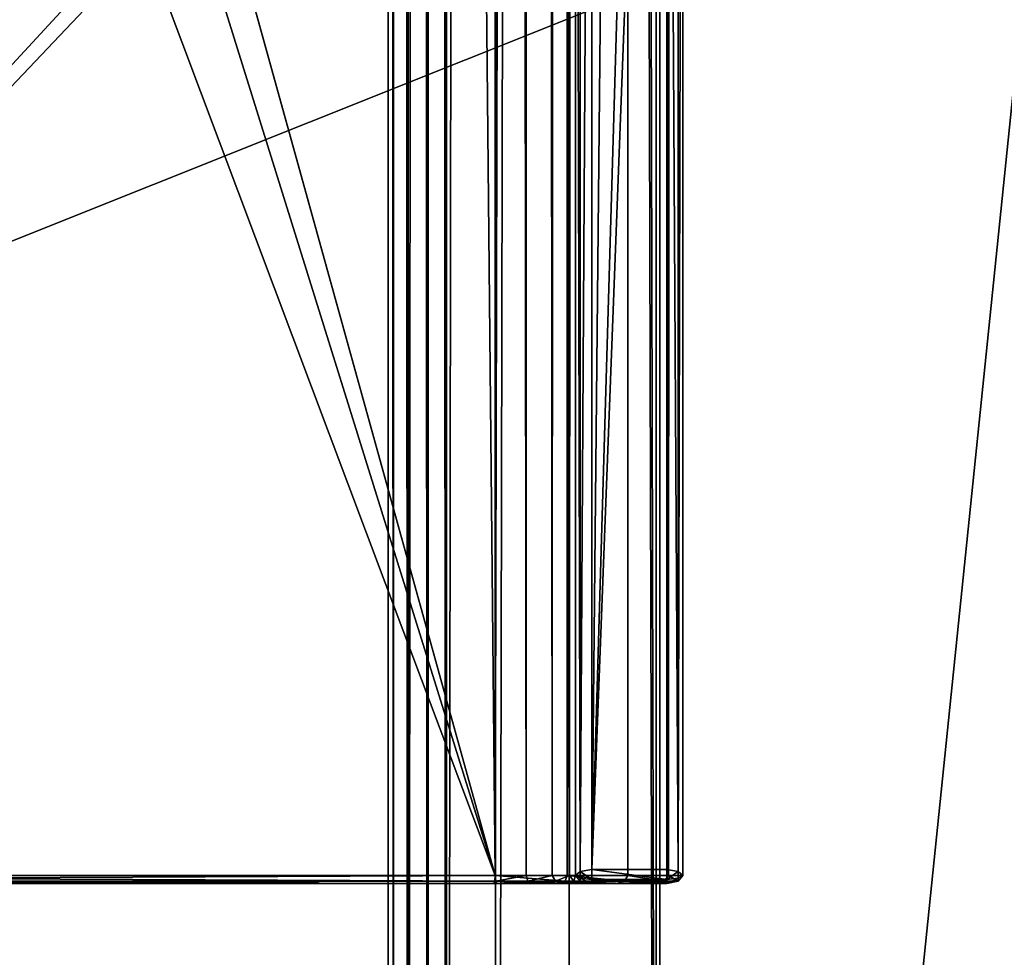
# Model space of a CAD drawing. Extents: x 0 to 1500, y 85 to 795.
# Drawn here: x 55 to 74, y 134 to 151 of the extents above; entities that cross this region are included whole.
import ezdxf

# ---------------------------------------------------------------- set-up
doc = ezdxf.new("R2010")
doc.units = 0
doc.layers.get('0').update_dxf_attribs({"color": 13, "linetype": 'CONTINUOUS'})

# ---------------------------------------------------------------- blocks, each defined once
blk = doc.blocks.new('WORKTOP')
mesh = blk.add_polyface()
corners = [(1500, 150, 25), (0, 750, 25), (0, 150, 25), (1500, 750, 25)]
mesh.append_faces([[corners[k] for k in face] for face in [(0, 1, 2), (1, 0, 3)]], dxfattribs={"vtx0": -1})
mesh = blk.add_polyface()
corners = [(1500, 750), (0, 150), (0, 750), (1500, 150)]
mesh.append_faces([[corners[k] for k in face] for face in [(0, 1, 2), (1, 0, 3)]], dxfattribs={"vtx0": -1})
blk = doc.blocks.new('LEG')
for p, q in [((695.398, 334.989, 24.875), (695.398, -334.989, 24.875)), ((695.398, -334.989, 32.125), (695.398, 334.989, 32.125)), ((695.499, -334.999, 25.25), (695.499, 334.999, 25.25)), ((695.499, 334.999, 31.75), (695.499, -334.999, 31.75)), ((694.749, 334.925, 32.5), (694.749, -334.925, 32.5)), ((694.749, -334.925, 24.5), (694.749, 334.925, 24.5)), ((695.124, 334.962, 24.6), (695.124, -334.962, 24.6)), ((695.124, -334.962, 32.399), (695.124, 334.962, 32.399)), ((690.498, 325, 24.5), (690.498, -324.999, 24.5)), ((690.498, 297.287, 8.5), (690.498, -297.286, 8.5)), ((689.998, -289.849, 686.499), (689.998, 289.849, 686.499)), ((690.265, -289.849, 687.838), (690.265, 289.849, 687.838)), ((691.024, -289.849, 688.973), (691.024, 289.849, 688.973)), ((691.999, -289.849, 686.499), (691.999, 289.849, 686.499)), ((692.113, -289.849, 687.073), (692.113, 289.849, 687.073)), ((692.159, -289.849, 689.732), (692.159, 289.849, 689.732)), ((692.438, -289.849, 687.559), (692.438, 289.849, 687.559)), ((692.924, -289.849, 687.884), (692.924, 289.849, 687.884)), ((693.498, -289.849, 687.999), (693.498, 289.849, 687.999)), ((693.498, -289.849, 689.999), (693.498, 289.849, 689.999)), ((689.998, -252.72, 663.499), (689.998, -289.849, 685.085)), ((691.999, -252.72, 663.499), (691.999, -289.849, 685.085)), ((690.086, -289.772, 684.917), (690.086, -252.936, 663.501)), ((691.699, -289.74, 684.848), (691.699, -253.007, 663.491)), ((691.911, -289.772, 684.917), (691.911, -252.928, 663.496)), ((690.298, -289.74, 684.848), (690.298, -253.033, 663.506)), ((689.998, -289.849, 685.085), (690.086, -289.772, 684.917)), ((690.086, -289.772, 684.917), (690.298, -289.74, 684.848)), ((690.086, -289.902, 685.055), (690.086, -289.772, 684.917)), ((690.298, -289.74, 684.848), (691.699, -289.74, 684.848)), ((690.298, -289.74, 684.848), (690.298, -289.924, 685.042)), ((691.699, -289.924, 685.042), (691.699, -289.74, 684.848)), ((691.911, -289.772, 684.917), (691.699, -289.74, 684.848)), ((691.999, -289.849, 685.085), (691.911, -289.772, 684.917)), ((691.911, -289.902, 685.055), (691.911, -289.772, 684.917)), ((689.998, -289.849, 685.085), (689.998, -289.849, 686.499)), ((690.086, -289.902, 685.055), (689.998, -289.849, 685.085)), ((689.998, -289.849, 686.499), (690.086, -289.955, 686.49)), ((690.265, -289.849, 687.838), (689.998, -289.849, 686.499)), ((690.086, -289.955, 685.236), (689.998, -289.849, 685.085)), ((690.086, -289.955, 685.236), (690.086, -289.902, 685.055)), ((690.298, -289.924, 685.042), (690.086, -289.902, 685.055)), ((690.086, -289.955, 686.49), (690.086, -289.955, 685.236)), ((690.086, -289.955, 686.49), (690.298, -290, 686.469)), ((690.298, -290, 685.299), (690.086, -289.955, 685.236)), ((690.086, -289.955, 686.49), (690.348, -289.955, 687.804)), ((691.024, -289.849, 688.973), (690.265, -289.849, 687.838)), ((690.348, -289.955, 687.804), (690.265, -289.849, 687.838)), ((691.699, -289.924, 685.042), (690.298, -289.924, 685.042)), ((690.298, -289.924, 685.042), (690.298, -290, 685.299)), ((690.348, -289.955, 687.804), (691.087, -289.955, 688.91)), ((690.548, -290, 687.721), (690.348, -289.955, 687.804)), ((692.159, -289.849, 689.732), (691.024, -289.849, 688.973)), ((691.087, -289.955, 688.91), (691.024, -289.849, 688.973)), ((691.087, -289.955, 688.91), (692.193, -289.955, 689.649)), ((691.24, -290, 688.757), (691.087, -289.955, 688.91)), ((691.699, -289.924, 685.042), (691.911, -289.902, 685.055)), ((691.699, -290, 685.299), (691.699, -289.924, 685.042)), ((691.699, -290, 686.528), (691.911, -289.955, 686.507)), ((691.699, -290, 685.299), (691.911, -289.955, 685.236)), ((691.83, -290, 687.19), (692.03, -289.955, 687.107)), ((691.911, -289.955, 686.507), (691.999, -289.849, 686.499)), ((691.911, -289.955, 685.236), (691.999, -289.849, 685.085)), ((691.911, -289.902, 685.055), (691.999, -289.849, 685.085)), ((691.911, -289.955, 685.236), (691.911, -289.902, 685.055)), ((692.03, -289.955, 687.107), (691.911, -289.955, 686.507)), ((691.911, -289.955, 686.507), (691.911, -289.955, 685.236)), ((691.999, -289.849, 686.499), (692.113, -289.849, 687.073)), ((691.999, -289.849, 685.085), (691.999, -289.849, 686.499)), ((692.03, -289.955, 687.107), (692.113, -289.849, 687.073)), ((692.375, -289.955, 687.623), (692.03, -289.955, 687.107)), ((692.113, -289.849, 687.073), (692.438, -289.849, 687.559)), ((692.193, -289.955, 689.649), (692.159, -289.849, 689.732)), ((693.498, -289.849, 689.999), (692.159, -289.849, 689.732)), ((692.276, -290, 689.45), (692.193, -289.955, 689.649)), ((692.193, -289.955, 689.649), (693.507, -289.955, 689.911)), ((692.222, -290, 687.776), (692.375, -289.955, 687.623)), ((692.375, -289.955, 687.623), (692.438, -289.849, 687.559)), ((692.89, -289.955, 687.967), (692.375, -289.955, 687.623)), ((692.438, -289.849, 687.559), (692.924, -289.849, 687.884)), ((692.807, -290, 688.167), (692.89, -289.955, 687.967)), ((692.89, -289.955, 687.967), (692.924, -289.849, 687.884)), ((693.49, -289.955, 688.086), (692.89, -289.955, 687.967)), ((692.924, -289.849, 687.884), (693.498, -289.849, 687.999)), ((693.469, -290, 688.299), (693.49, -289.955, 688.086)), ((693.49, -289.955, 688.086), (693.498, -289.849, 687.999)), ((716.507, -289.955, 688.086), (693.49, -289.955, 688.086)), ((716.498, -289.849, 689.999), (693.498, -289.849, 689.999)), ((693.507, -289.955, 689.911), (693.498, -289.849, 689.999)), ((693.498, -289.849, 687.999), (716.498, -289.849, 687.999)), ((693.528, -290, 689.699), (693.507, -289.955, 689.911)), ((693.507, -289.955, 689.911), (716.49, -289.955, 689.911)), ((690.298, -290, 685.299), (691.699, -290, 685.299)), ((690.298, -290, 685.299), (690.298, -290, 686.469)), ((690.298, -290, 686.469), (690.548, -290, 687.721)), ((690.548, -290, 687.721), (691.24, -290, 688.757)), ((692.276, -290, 689.45), (691.24, -290, 688.757)), ((691.699, -290, 686.528), (691.83, -290, 687.19)), ((691.699, -290, 685.299), (691.699, -290, 686.528)), ((691.83, -290, 687.19), (692.222, -290, 687.776)), ((692.807, -290, 688.167), (692.222, -290, 687.776)), ((693.528, -290, 689.699), (692.276, -290, 689.45)), ((692.807, -290, 688.167), (693.469, -290, 688.299)), ((716.528, -290, 688.299), (693.469, -290, 688.299)), ((716.469, -290, 689.699), (693.528, -290, 689.699))]:
    blk.add_line(p, q)
mesh = blk.add_polyface()
corners = [(616.586, 336.62, 24.5), (616.249, -334.925, 24.5), (616.249, 334.925, 24.5), (616.586, -336.62, 24.5), (617.504, -337.994, 24.5), (617.504, 337.995, 24.5), (618.878, 338.912, 24.5), (618.878, -338.912, 24.5), (620.499, 325, 24.5), (620.573, 339.25, 24.5), (628.499, 325, 24.5), (690.424, 339.25, 24.5), (628.499, 303, 24.5), (682.499, 325, 24.5), (690.498, 325, 24.5), (692.119, 338.912, 24.5), (690.498, -324.999, 24.5), (692.119, -338.912, 24.5), (693.493, -337.994, 24.5), (693.493, 337.994, 24.5), (694.411, -336.62, 24.5), (694.411, 336.62, 24.5), (694.749, 334.925, 24.5), (694.749, -334.925, 24.5), (620.499, -324.999, 24.5), (620.573, -339.249, 24.5), (628.499, -324.999, 24.5), (690.425, -339.249, 24.5), (682.499, -324.999, 24.5), (682.499, -303, 24.5), (682.499, 303, 24.5), (628.499, -303, 24.5)]
mesh.append_faces([[corners[k] for k in face] for face in [(0, 1, 2), (20, 22, 23), (29, 26, 31)]], dxfattribs={"vtx0": -1})
mesh.append_faces([[corners[k] for k in face] for face in [(1, 0, 3), (3, 0, 4), (4, 6, 7), (8, 9, 10), (10, 11, 12), (13, 11, 14), (14, 15, 16), (17, 15, 18), (18, 19, 20), (7, 24, 25), (24, 7, 8), (25, 26, 27), (28, 26, 29), (27, 16, 17)]], dxfattribs={"vtx0": -1, "vtx1": -1})
mesh.append_faces([[corners[k] for k in face] for face in [(7, 6, 8), (12, 11, 13), (16, 15, 17), (27, 26, 28)]], dxfattribs={"vtx0": -1, "vtx1": -1, "vtx2": -1})
mesh.append_faces([[corners[k] for k in face] for face in [(4, 0, 5), (4, 5, 6), (8, 6, 9), (10, 9, 11), (14, 11, 15), (18, 15, 19), (20, 19, 21), (20, 21, 22), (25, 24, 26), (27, 28, 16)]], dxfattribs={"vtx0": -1, "vtx2": -1})
mesh.append_faces([[corners[k] for k in face] for face in [(30, 12, 13)]], dxfattribs={"vtx1": -1})
mesh = blk.add_polyface()
corners = [(616.586, -336.62, 32.5), (616.249, 334.925, 32.5), (616.249, -334.925, 32.5), (616.586, 336.62, 32.5), (617.504, -337.994, 32.5), (617.504, 337.995, 32.5), (618.878, 338.912, 32.5), (618.878, -338.912, 32.5), (620.573, 339.25, 32.5), (620.573, -339.249, 32.5), (690.425, -339.249, 32.5), (690.424, 339.25, 32.5), (692.119, 338.912, 32.5), (692.119, -338.912, 32.5), (693.493, -337.994, 32.5), (693.493, 337.994, 32.5), (694.411, -336.62, 32.5), (694.411, 336.62, 32.5), (694.749, 334.925, 32.5), (694.749, -334.925, 32.5)]
mesh.append_faces([[corners[k] for k in face] for face in [(0, 1, 2), (18, 16, 19)]], dxfattribs={"vtx0": -1})
mesh.append_faces([[corners[k] for k in face] for face in [(1, 0, 3), (3, 4, 5), (5, 4, 6), (6, 7, 8), (8, 10, 11), (11, 10, 12), (12, 14, 15), (15, 16, 17), (17, 16, 18)]], dxfattribs={"vtx0": -1, "vtx1": -1})
mesh.append_faces([[corners[k] for k in face] for face in [(3, 0, 4), (6, 4, 7), (8, 7, 9), (8, 9, 10), (12, 10, 13), (12, 13, 14), (15, 14, 16)]], dxfattribs={"vtx0": -1, "vtx2": -1})
mesh = blk.add_polyface()
corners = [(695.124, -334.962, 24.6), (695.398, 334.989, 24.875), (695.398, -334.989, 24.875), (695.124, 334.962, 24.6)]
mesh.append_faces([[corners[k] for k in face] for face in [(0, 1, 2), (1, 0, 3)]], dxfattribs={"vtx0": -1})
mesh = blk.add_polyface()
corners = [(695.398, 334.989, 32.125), (695.124, -334.962, 32.399), (695.398, -334.989, 32.125), (695.124, 334.962, 32.399)]
mesh.append_faces([[corners[k] for k in face] for face in [(0, 1, 2), (1, 0, 3)]], dxfattribs={"vtx0": -1})
mesh = blk.add_polyface()
corners = [(695.398, -334.989, 24.875), (695.499, 334.999, 25.25), (695.499, -334.999, 25.25), (695.398, 334.989, 24.875)]
mesh.append_faces([[corners[k] for k in face] for face in [(0, 1, 2), (1, 0, 3)]], dxfattribs={"vtx0": -1})
mesh = blk.add_polyface()
corners = [(695.499, 334.999, 31.75), (695.398, -334.989, 32.125), (695.499, -334.999, 31.75), (695.398, 334.989, 32.125)]
mesh.append_faces([[corners[k] for k in face] for face in [(0, 1, 2), (1, 0, 3)]], dxfattribs={"vtx0": -1})
mesh = blk.add_polyface()
corners = [(695.499, -334.999, 25.25), (695.499, 334.999, 31.75), (695.499, -334.999, 31.75), (695.499, 334.999, 25.25)]
mesh.append_faces([[corners[k] for k in face] for face in [(0, 1, 2), (1, 0, 3)]], dxfattribs={"vtx0": -1})
mesh = blk.add_polyface()
corners = [(695.124, -334.962, 32.399), (694.749, 334.925, 32.5), (694.749, -334.925, 32.5), (695.124, 334.962, 32.399)]
mesh.append_faces([[corners[k] for k in face] for face in [(0, 1, 2), (1, 0, 3)]], dxfattribs={"vtx0": -1})
mesh = blk.add_polyface()
corners = [(695.124, 334.962, 24.6), (694.749, -334.925, 24.5), (694.749, 334.925, 24.5), (695.124, -334.962, 24.6)]
mesh.append_faces([[corners[k] for k in face] for face in [(0, 1, 2), (1, 0, 3)]], dxfattribs={"vtx0": -1})
mesh = blk.add_polyface()
corners = [(690.498, -297.286, 8.5), (690.498, 325, 24.5), (690.498, -324.999, 24.5), (690.498, 297.287, 8.5)]
mesh.append_faces([[corners[k] for k in face] for face in [(0, 1, 2), (1, 0, 3)]], dxfattribs={"vtx0": -1})
mesh = blk.add_polyface()
corners = [(690.498, 297.287, 8.5), (682.499, -297.286, 8.5), (682.499, 297.287, 8.5), (690.498, -297.286, 8.5)]
mesh.append_faces([[corners[k] for k in face] for face in [(0, 1, 2), (1, 0, 3)]], dxfattribs={"vtx0": -1})
mesh = blk.add_polyface()
corners = [(690.265, -289.849, 687.838), (689.998, 289.849, 686.499), (689.998, -289.849, 686.499), (690.265, 289.849, 687.838)]
mesh.append_faces([[corners[k] for k in face] for face in [(0, 1, 2), (1, 0, 3)]], dxfattribs={"vtx0": -1})
mesh = blk.add_polyface()
corners = [(689.998, 289.849, 686.499), (689.998, -289.849, 685.085), (689.998, -289.849, 686.499), (689.998, -252.72, 663.499), (689.998, 252.72, 663.499), (689.998, 289.849, 685.085)]
mesh.append_faces([[corners[k] for k in face] for face in [(0, 1, 2), (4, 0, 5)]], dxfattribs={"vtx0": -1})
mesh.append_faces([[corners[k] for k in face] for face in [(1, 0, 3), (3, 0, 4)]], dxfattribs={"vtx0": -1, "vtx1": -1})
mesh = blk.add_polyface()
corners = [(691.024, 289.849, 688.973), (690.265, -289.849, 687.838), (691.024, -289.849, 688.973), (690.265, 289.849, 687.838)]
mesh.append_faces([[corners[k] for k in face] for face in [(0, 1, 2), (1, 0, 3)]], dxfattribs={"vtx0": -1})
mesh = blk.add_polyface()
corners = [(692.159, -289.849, 689.732), (691.024, 289.849, 688.973), (691.024, -289.849, 688.973), (692.159, 289.849, 689.732)]
mesh.append_faces([[corners[k] for k in face] for face in [(0, 1, 2), (1, 0, 3)]], dxfattribs={"vtx0": -1})
mesh = blk.add_polyface()
corners = [(691.999, 289.849, 686.499), (692.113, -289.849, 687.073), (691.999, -289.849, 686.499), (692.113, 289.849, 687.073)]
mesh.append_faces([[corners[k] for k in face] for face in [(0, 1, 2), (1, 0, 3)]], dxfattribs={"vtx0": -1})
mesh = blk.add_polyface()
corners = [(691.999, -252.72, 663.499), (691.999, -289.849, 686.499), (691.999, -289.849, 685.085), (691.999, 289.849, 686.499), (691.999, 252.72, 663.499), (691.999, 289.849, 685.085)]
mesh.append_faces([[corners[k] for k in face] for face in [(0, 1, 2), (3, 4, 5)]], dxfattribs={"vtx0": -1})
mesh.append_faces([[corners[k] for k in face] for face in [(1, 0, 3)]], dxfattribs={"vtx0": -1, "vtx1": -1})
mesh.append_faces([[corners[k] for k in face] for face in [(3, 0, 4)]], dxfattribs={"vtx0": -1, "vtx2": -1})
mesh = blk.add_polyface()
corners = [(692.113, 289.849, 687.073), (692.438, -289.849, 687.559), (692.113, -289.849, 687.073), (692.438, 289.849, 687.559)]
mesh.append_faces([[corners[k] for k in face] for face in [(0, 1, 2), (1, 0, 3)]], dxfattribs={"vtx0": -1})
mesh = blk.add_polyface()
corners = [(693.498, -289.849, 689.999), (692.159, 289.849, 689.732), (692.159, -289.849, 689.732), (693.498, 289.849, 689.999)]
mesh.append_faces([[corners[k] for k in face] for face in [(0, 1, 2), (1, 0, 3)]], dxfattribs={"vtx0": -1})
mesh = blk.add_polyface()
corners = [(692.924, 289.849, 687.884), (692.438, -289.849, 687.559), (692.438, 289.849, 687.559), (692.924, -289.849, 687.884)]
mesh.append_faces([[corners[k] for k in face] for face in [(0, 1, 2), (1, 0, 3)]], dxfattribs={"vtx0": -1})
mesh = blk.add_polyface()
corners = [(693.498, 289.849, 687.999), (692.924, -289.849, 687.884), (692.924, 289.849, 687.884), (693.498, -289.849, 687.999)]
mesh.append_faces([[corners[k] for k in face] for face in [(0, 1, 2), (1, 0, 3)]], dxfattribs={"vtx0": -1})
mesh = blk.add_polyface()
corners = [(693.498, -289.849, 689.999), (698.999, -270, 689.999), (693.498, 289.849, 689.999), (699.265, -271.339, 689.999), (700.024, -272.475, 689.999), (716.498, -289.849, 689.999), (701.159, -273.233, 689.999), (702.498, -273.499, 689.999), (707.499, -273.499, 689.999), (708.838, -273.233, 689.999), (709.973, -272.475, 689.999), (710.732, -271.339, 689.999), (710.999, -270, 689.999), (710.999, 269.999, 689.999), (700.024, 272.474, 689.999), (716.498, 289.849, 689.999), (699.265, 271.339, 689.999), (698.999, 269.999, 689.999), (701.159, 273.233, 689.999), (702.498, 273.5, 689.999), (707.499, 273.5, 689.999), (708.838, 273.233, 689.999), (709.973, 272.474, 689.999), (710.732, 271.339, 689.999), (699.265, -268.66, 689.999), (699.265, 268.66, 689.999), (700.024, -267.525, 689.999), (700.024, 267.525, 689.999), (701.159, -266.766, 689.999), (701.159, 266.766, 689.999), (702.498, -266.499, 689.999), (702.498, 266.499, 689.999), (707.499, -266.499, 689.999), (707.499, 266.499, 689.999), (708.838, -266.766, 689.999), (708.838, 266.766, 689.999), (709.973, -267.525, 689.999), (709.973, 267.525, 689.999), (710.732, -268.66, 689.999), (710.732, 268.66, 689.999)]
mesh.append_faces([[corners[k] for k in face] for face in [(0, 1, 2), (1, 0, 3), (3, 0, 4), (4, 5, 6), (6, 5, 7), (7, 5, 8), (8, 5, 9), (9, 5, 10), (10, 5, 11), (11, 5, 12), (2, 14, 15), (14, 2, 16), (16, 2, 17), (15, 13, 5), (24, 17, 1), (17, 24, 25), (25, 26, 27), (27, 28, 29), (29, 30, 31), (31, 32, 33), (33, 34, 35), (35, 36, 37), (37, 38, 39), (39, 12, 13)]], dxfattribs={"vtx0": -1, "vtx1": -1})
mesh.append_faces([[corners[k] for k in face] for face in [(12, 5, 13), (17, 2, 1)]], dxfattribs={"vtx0": -1, "vtx1": -1, "vtx2": -1})
mesh.append_faces([[corners[k] for k in face] for face in [(4, 0, 5), (15, 14, 18), (15, 18, 19), (15, 19, 20), (15, 20, 21), (15, 21, 22), (15, 22, 23), (15, 23, 13), (25, 24, 26), (27, 26, 28), (29, 28, 30), (31, 30, 32), (33, 32, 34), (35, 34, 36), (37, 36, 38), (39, 38, 12)]], dxfattribs={"vtx0": -1, "vtx2": -1})
mesh = blk.add_polyface()
corners = [(693.498, 289.849, 687.999), (698.999, 269.999, 687.999), (693.498, -289.849, 687.999), (699.265, 271.339, 687.999), (700.024, 272.474, 687.999), (716.498, 289.849, 687.999), (701.159, 273.233, 687.999), (702.498, 273.5, 687.999), (707.499, 273.5, 687.999), (708.838, 273.233, 687.999), (709.973, 272.474, 687.999), (710.732, 271.339, 687.999), (710.999, 269.999, 687.999), (710.999, -270, 687.999), (700.024, -272.475, 687.999), (716.498, -289.849, 687.999), (699.265, -271.339, 687.999), (698.999, -270, 687.999), (701.159, -273.233, 687.999), (702.498, -273.499, 687.999), (707.499, -273.499, 687.999), (708.838, -273.233, 687.999), (709.973, -272.475, 687.999), (710.732, -271.339, 687.999), (699.265, 268.66, 687.999), (699.265, -268.66, 687.999), (700.024, 267.525, 687.999), (700.024, -267.525, 687.999), (701.159, 266.766, 687.999), (701.159, -266.766, 687.999), (702.498, 266.499, 687.999), (702.498, -266.499, 687.999), (707.499, 266.499, 687.999), (707.499, -266.499, 687.999), (708.838, 266.766, 687.999), (708.838, -266.766, 687.999), (709.973, 267.525, 687.999), (709.973, -267.525, 687.999), (710.732, 268.66, 687.999), (710.732, -268.66, 687.999)]
mesh.append_faces([[corners[k] for k in face] for face in [(0, 1, 2), (1, 0, 3), (3, 0, 4), (4, 5, 6), (6, 5, 7), (7, 5, 8), (8, 5, 9), (9, 5, 10), (10, 5, 11), (11, 5, 12), (2, 14, 15), (14, 2, 16), (16, 2, 17), (15, 13, 5), (24, 17, 1), (17, 24, 25), (25, 26, 27), (27, 28, 29), (29, 30, 31), (31, 32, 33), (33, 34, 35), (35, 36, 37), (37, 38, 39), (39, 12, 13)]], dxfattribs={"vtx0": -1, "vtx1": -1})
mesh.append_faces([[corners[k] for k in face] for face in [(12, 5, 13), (17, 2, 1)]], dxfattribs={"vtx0": -1, "vtx1": -1, "vtx2": -1})
mesh.append_faces([[corners[k] for k in face] for face in [(4, 0, 5), (15, 14, 18), (15, 18, 19), (15, 19, 20), (15, 20, 21), (15, 21, 22), (15, 22, 23), (15, 23, 13), (25, 24, 26), (27, 26, 28), (29, 28, 30), (31, 30, 32), (33, 32, 34), (35, 34, 36), (37, 36, 38), (39, 38, 12)]], dxfattribs={"vtx0": -1, "vtx2": -1})
mesh = blk.add_polyface()
corners = [(690.298, -253.033, 663.506), (691.699, -289.74, 684.848), (690.298, -289.74, 684.848), (690.56, -250.771, 662.191), (691.293, -248.885, 661.095), (691.699, -253.007, 663.491), (691.818, -251.977, 662.893), (692.364, -247.654, 660.379), (692.169, -251.073, 662.367), (692.72, -250.44, 661.999), (692.925, -247.361, 660.209), (693.096, -250.243, 661.885), (693.528, -247.259, 660.149), (693.469, -250.18, 661.848), (716.528, -250.18, 661.848), (716.469, -247.259, 660.149), (717.072, -247.361, 660.209), (716.901, -250.243, 661.885), (717.277, -250.44, 661.999), (717.633, -247.654, 660.379), (717.828, -251.073, 662.367), (718.704, -248.885, 661.095), (718.18, -251.977, 662.893), (718.299, -253.007, 663.491), (718.299, -289.74, 684.848), (719.698, -289.74, 684.848), (719.437, -250.771, 662.191), (719.698, -253.033, 663.506)]
mesh.append_faces([[corners[k] for k in face] for face in [(0, 1, 2), (25, 26, 27)]], dxfattribs={"vtx0": -1})
mesh.append_faces([[corners[k] for k in face] for face in [(1, 4, 5), (5, 4, 6), (6, 7, 8), (8, 7, 9), (9, 10, 11), (11, 12, 13), (13, 12, 14), (14, 16, 17), (17, 16, 18), (18, 19, 20), (20, 21, 22), (22, 21, 23), (23, 21, 24), (24, 21, 25)]], dxfattribs={"vtx0": -1, "vtx1": -1})
mesh.append_faces([[corners[k] for k in face] for face in [(1, 0, 3), (1, 3, 4), (6, 4, 7), (9, 7, 10), (11, 10, 12), (14, 12, 15), (14, 15, 16), (18, 16, 19), (20, 19, 21), (25, 21, 26)]], dxfattribs={"vtx0": -1, "vtx2": -1})
mesh = blk.add_polyface()
corners = [(689.998, -252.72, 663.499), (690.086, -289.772, 684.917), (689.998, -289.849, 685.085), (690.086, -252.936, 663.501)]
mesh.append_faces([[corners[k] for k in face] for face in [(0, 1, 2), (1, 0, 3)]], dxfattribs={"vtx0": -1})
mesh = blk.add_polyface()
corners = [(691.911, -289.772, 684.917), (691.999, -252.72, 663.499), (691.999, -289.849, 685.085), (691.911, -252.928, 663.496)]
mesh.append_faces([[corners[k] for k in face] for face in [(0, 1, 2), (1, 0, 3)]], dxfattribs={"vtx0": -1})
mesh = blk.add_polyface()
corners = [(690.298, -253.033, 663.506), (690.086, -289.772, 684.917), (690.086, -252.936, 663.501), (690.298, -289.74, 684.848)]
mesh.append_faces([[corners[k] for k in face] for face in [(0, 1, 2), (1, 0, 3)]], dxfattribs={"vtx0": -1})
mesh = blk.add_polyface()
corners = [(691.699, -253.007, 663.491), (691.911, -289.772, 684.917), (691.699, -289.74, 684.848), (691.911, -252.928, 663.496)]
mesh.append_faces([[corners[k] for k in face] for face in [(0, 1, 2), (1, 0, 3)]], dxfattribs={"vtx0": -1})
mesh = blk.add_polyface()
corners = [(689.998, -289.849, 685.085), (690.086, -289.772, 684.917), (690.086, -289.902, 685.055)]
mesh.append_faces([[corners[k] for k in face] for face in [(0, 1, 2)]])
mesh = blk.add_polyface()
corners = [(690.298, -289.924, 685.042), (690.086, -289.772, 684.917), (690.298, -289.74, 684.848), (690.086, -289.902, 685.055)]
mesh.append_faces([[corners[k] for k in face] for face in [(0, 1, 2), (1, 0, 3)]], dxfattribs={"vtx0": -1})
mesh = blk.add_polyface()
corners = [(691.699, -289.74, 684.848), (690.298, -289.924, 685.042), (690.298, -289.74, 684.848), (691.699, -289.924, 685.042)]
mesh.append_faces([[corners[k] for k in face] for face in [(0, 1, 2), (1, 0, 3)]], dxfattribs={"vtx0": -1})
mesh = blk.add_polyface()
corners = [(691.911, -289.772, 684.917), (691.699, -289.924, 685.042), (691.699, -289.74, 684.848), (691.911, -289.902, 685.055)]
mesh.append_faces([[corners[k] for k in face] for face in [(0, 1, 2), (1, 0, 3)]], dxfattribs={"vtx0": -1})
mesh = blk.add_polyface()
corners = [(691.999, -289.849, 685.085), (691.911, -289.902, 685.055), (691.911, -289.772, 684.917)]
mesh.append_faces([[corners[k] for k in face] for face in [(0, 1, 2)]])
mesh = blk.add_polyface()
corners = [(690.265, -289.849, 687.838), (690.086, -289.955, 686.49), (690.348, -289.955, 687.804), (689.998, -289.849, 686.499)]
mesh.append_faces([[corners[k] for k in face] for face in [(0, 1, 2), (1, 0, 3)]], dxfattribs={"vtx0": -1})
mesh = blk.add_polyface()
corners = [(690.086, -289.955, 686.49), (689.998, -289.849, 685.085), (690.086, -289.955, 685.236), (689.998, -289.849, 686.499)]
mesh.append_faces([[corners[k] for k in face] for face in [(0, 1, 2), (1, 0, 3)]], dxfattribs={"vtx0": -1})
mesh = blk.add_polyface()
corners = [(690.086, -289.955, 685.236), (689.998, -289.849, 685.085), (690.086, -289.902, 685.055)]
mesh.append_faces([[corners[k] for k in face] for face in [(0, 1, 2)]])
mesh = blk.add_polyface()
corners = [(690.298, -290, 685.299), (690.086, -289.902, 685.055), (690.298, -289.924, 685.042), (690.086, -289.955, 685.236)]
mesh.append_faces([[corners[k] for k in face] for face in [(0, 1, 2), (1, 0, 3)]], dxfattribs={"vtx0": -1})
mesh = blk.add_polyface()
corners = [(690.298, -290, 685.299), (690.086, -289.955, 686.49), (690.086, -289.955, 685.236), (690.298, -290, 686.469)]
mesh.append_faces([[corners[k] for k in face] for face in [(0, 1, 2), (1, 0, 3)]], dxfattribs={"vtx0": -1})
mesh = blk.add_polyface()
corners = [(690.548, -290, 687.721), (690.086, -289.955, 686.49), (690.298, -290, 686.469), (690.348, -289.955, 687.804)]
mesh.append_faces([[corners[k] for k in face] for face in [(0, 1, 2), (1, 0, 3)]], dxfattribs={"vtx0": -1})
mesh = blk.add_polyface()
corners = [(691.024, -289.849, 688.973), (690.348, -289.955, 687.804), (691.087, -289.955, 688.91), (690.265, -289.849, 687.838)]
mesh.append_faces([[corners[k] for k in face] for face in [(0, 1, 2), (1, 0, 3)]], dxfattribs={"vtx0": -1})
mesh = blk.add_polyface()
corners = [(691.699, -289.924, 685.042), (690.298, -290, 685.299), (690.298, -289.924, 685.042), (691.699, -290, 685.299)]
mesh.append_faces([[corners[k] for k in face] for face in [(0, 1, 2), (1, 0, 3)]], dxfattribs={"vtx0": -1})
mesh = blk.add_polyface()
corners = [(691.24, -290, 688.757), (690.348, -289.955, 687.804), (690.548, -290, 687.721), (691.087, -289.955, 688.91)]
mesh.append_faces([[corners[k] for k in face] for face in [(0, 1, 2), (1, 0, 3)]], dxfattribs={"vtx0": -1})
mesh = blk.add_polyface()
corners = [(691.087, -289.955, 688.91), (692.159, -289.849, 689.732), (691.024, -289.849, 688.973), (692.193, -289.955, 689.649)]
mesh.append_faces([[corners[k] for k in face] for face in [(0, 1, 2), (1, 0, 3)]], dxfattribs={"vtx0": -1})
mesh = blk.add_polyface()
corners = [(692.276, -290, 689.45), (691.087, -289.955, 688.91), (691.24, -290, 688.757), (692.193, -289.955, 689.649)]
mesh.append_faces([[corners[k] for k in face] for face in [(0, 1, 2), (1, 0, 3)]], dxfattribs={"vtx0": -1})
mesh = blk.add_polyface()
corners = [(691.911, -289.902, 685.055), (691.699, -290, 685.299), (691.699, -289.924, 685.042), (691.911, -289.955, 685.236)]
mesh.append_faces([[corners[k] for k in face] for face in [(0, 1, 2), (1, 0, 3)]], dxfattribs={"vtx0": -1})
mesh = blk.add_polyface()
corners = [(692.03, -289.955, 687.107), (691.699, -290, 686.528), (691.911, -289.955, 686.507), (691.83, -290, 687.19)]
mesh.append_faces([[corners[k] for k in face] for face in [(0, 1, 2), (1, 0, 3)]], dxfattribs={"vtx0": -1})
mesh = blk.add_polyface()
corners = [(691.911, -289.955, 686.507), (691.699, -290, 685.299), (691.911, -289.955, 685.236), (691.699, -290, 686.528)]
mesh.append_faces([[corners[k] for k in face] for face in [(0, 1, 2), (1, 0, 3)]], dxfattribs={"vtx0": -1})
mesh = blk.add_polyface()
corners = [(692.375, -289.955, 687.623), (691.83, -290, 687.19), (692.03, -289.955, 687.107), (692.222, -290, 687.776)]
mesh.append_faces([[corners[k] for k in face] for face in [(0, 1, 2), (1, 0, 3)]], dxfattribs={"vtx0": -1})
mesh = blk.add_polyface()
corners = [(691.999, -289.849, 685.085), (691.911, -289.955, 686.507), (691.911, -289.955, 685.236), (691.999, -289.849, 686.499)]
mesh.append_faces([[corners[k] for k in face] for face in [(0, 1, 2), (1, 0, 3)]], dxfattribs={"vtx0": -1})
mesh = blk.add_polyface()
corners = [(691.999, -289.849, 686.499), (692.03, -289.955, 687.107), (691.911, -289.955, 686.507), (692.113, -289.849, 687.073)]
mesh.append_faces([[corners[k] for k in face] for face in [(0, 1, 2), (1, 0, 3)]], dxfattribs={"vtx0": -1})
mesh = blk.add_polyface()
corners = [(691.911, -289.955, 685.236), (691.911, -289.902, 685.055), (691.999, -289.849, 685.085)]
mesh.append_faces([[corners[k] for k in face] for face in [(0, 1, 2)]])
mesh = blk.add_polyface()
corners = [(692.113, -289.849, 687.073), (692.375, -289.955, 687.623), (692.03, -289.955, 687.107), (692.438, -289.849, 687.559)]
mesh.append_faces([[corners[k] for k in face] for face in [(0, 1, 2), (1, 0, 3)]], dxfattribs={"vtx0": -1})
mesh = blk.add_polyface()
corners = [(692.193, -289.955, 689.649), (693.498, -289.849, 689.999), (692.159, -289.849, 689.732), (693.507, -289.955, 689.911)]
mesh.append_faces([[corners[k] for k in face] for face in [(0, 1, 2), (1, 0, 3)]], dxfattribs={"vtx0": -1})
mesh = blk.add_polyface()
corners = [(693.528, -290, 689.699), (692.193, -289.955, 689.649), (692.276, -290, 689.45), (693.507, -289.955, 689.911)]
mesh.append_faces([[corners[k] for k in face] for face in [(0, 1, 2), (1, 0, 3)]], dxfattribs={"vtx0": -1})
mesh = blk.add_polyface()
corners = [(692.89, -289.955, 687.967), (692.222, -290, 687.776), (692.375, -289.955, 687.623), (692.807, -290, 688.167)]
mesh.append_faces([[corners[k] for k in face] for face in [(0, 1, 2), (1, 0, 3)]], dxfattribs={"vtx0": -1})
mesh = blk.add_polyface()
corners = [(692.438, -289.849, 687.559), (692.89, -289.955, 687.967), (692.375, -289.955, 687.623), (692.924, -289.849, 687.884)]
mesh.append_faces([[corners[k] for k in face] for face in [(0, 1, 2), (1, 0, 3)]], dxfattribs={"vtx0": -1})
mesh = blk.add_polyface()
corners = [(693.49, -289.955, 688.086), (692.807, -290, 688.167), (692.89, -289.955, 687.967), (693.469, -290, 688.299)]
mesh.append_faces([[corners[k] for k in face] for face in [(0, 1, 2), (1, 0, 3)]], dxfattribs={"vtx0": -1})
mesh = blk.add_polyface()
corners = [(692.924, -289.849, 687.884), (693.49, -289.955, 688.086), (692.89, -289.955, 687.967), (693.498, -289.849, 687.999)]
mesh.append_faces([[corners[k] for k in face] for face in [(0, 1, 2), (1, 0, 3)]], dxfattribs={"vtx0": -1})
mesh = blk.add_polyface()
corners = [(716.528, -290, 688.299), (693.49, -289.955, 688.086), (716.507, -289.955, 688.086), (693.469, -290, 688.299)]
mesh.append_faces([[corners[k] for k in face] for face in [(0, 1, 2), (1, 0, 3)]], dxfattribs={"vtx0": -1})
mesh = blk.add_polyface()
corners = [(693.498, -289.849, 687.999), (716.507, -289.955, 688.086), (693.49, -289.955, 688.086), (716.498, -289.849, 687.999)]
mesh.append_faces([[corners[k] for k in face] for face in [(0, 1, 2), (1, 0, 3)]], dxfattribs={"vtx0": -1})
mesh = blk.add_polyface()
corners = [(693.507, -289.955, 689.911), (716.498, -289.849, 689.999), (693.498, -289.849, 689.999), (716.49, -289.955, 689.911)]
mesh.append_faces([[corners[k] for k in face] for face in [(0, 1, 2), (1, 0, 3)]], dxfattribs={"vtx0": -1})
mesh = blk.add_polyface()
corners = [(716.49, -289.955, 689.911), (693.528, -290, 689.699), (716.469, -290, 689.699), (693.507, -289.955, 689.911)]
mesh.append_faces([[corners[k] for k in face] for face in [(0, 1, 2), (1, 0, 3)]], dxfattribs={"vtx0": -1})
mesh = blk.add_polyface()
corners = [(719.698, -290, 686.469), (718.299, -290, 685.299), (719.698, -290, 685.299), (718.299, -290, 686.528), (719.449, -290, 687.721), (718.167, -290, 687.19), (717.775, -290, 687.776), (718.757, -290, 688.757), (717.189, -290, 688.167), (716.528, -290, 688.299), (693.469, -290, 688.299), (691.24, -290, 688.757), (692.276, -290, 689.45), (717.721, -290, 689.45), (716.469, -290, 689.699), (693.528, -290, 689.699), (691.699, -290, 686.528), (690.298, -290, 685.299), (691.699, -290, 685.299), (690.298, -290, 686.469), (690.548, -290, 687.721), (691.83, -290, 687.19), (692.222, -290, 687.776), (692.807, -290, 688.167)]
mesh.append_faces([[corners[k] for k in face] for face in [(0, 1, 2), (12, 14, 15), (16, 17, 18)]], dxfattribs={"vtx0": -1})
mesh.append_faces([[corners[k] for k in face] for face in [(1, 0, 3), (3, 4, 5), (5, 4, 6), (6, 7, 8), (8, 7, 9), (9, 7, 10), (11, 7, 12), (17, 16, 19), (19, 16, 20), (20, 22, 11)]], dxfattribs={"vtx0": -1, "vtx1": -1})
mesh.append_faces([[corners[k] for k in face] for face in [(10, 7, 11)]], dxfattribs={"vtx0": -1, "vtx1": -1, "vtx2": -1})
mesh.append_faces([[corners[k] for k in face] for face in [(3, 0, 4), (6, 4, 7), (12, 7, 13), (12, 13, 14), (20, 16, 21), (20, 21, 22), (11, 22, 23), (11, 23, 10)]], dxfattribs={"vtx0": -1, "vtx2": -1})
blk = doc.blocks.new('END_LEG_ASSY')
blk.add_blockref('LEG', (-7.5, 0))

msp = doc.modelspace()

# ---------------------------------------------------------------- block references
at = {"color": 7, "extrusion": (0, 2.18462e-12, -1), "zscale": -1}
msp.add_blockref('END_LEG_ASSY', (-750, 425), dxfattribs=at)
at = {"color": 7}
msp.add_blockref('WORKTOP', (0, -25, 690), dxfattribs=at)

doc.saveas('drawing.dxf')
